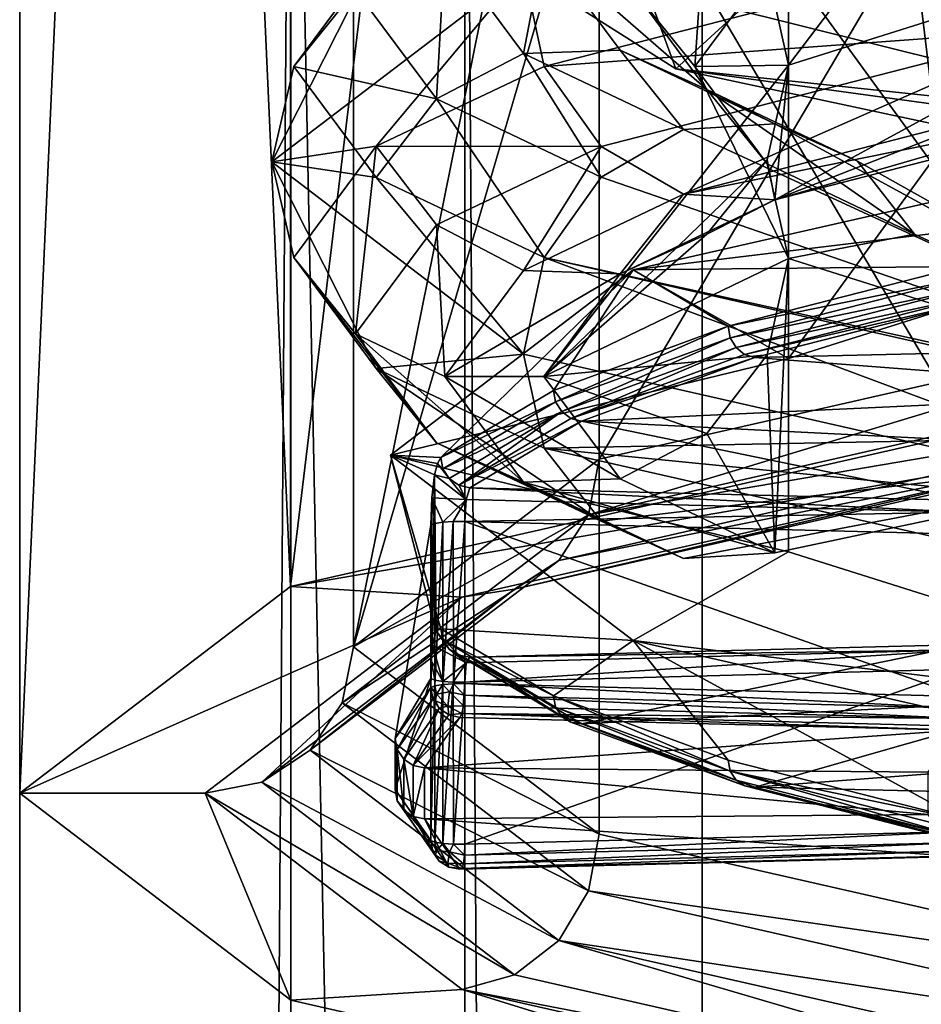
# Model space of a CAD drawing. Extents: x -75 to 87, y -169 to 292.
# Drawn here: x -12 to -9, y 169 to 173 of the extents above; entities that cross this region are included whole.
import ezdxf

# ---------------------------------------------------------------- set-up
doc = ezdxf.new("R2010")
doc.units = 0
doc.header["$MEASUREMENT"] = 0

msp = doc.modelspace()

# ---------------------------------------------------------------- linework, layer by layer
for points in [[(-11.087384, 170.796997, 216.538956), (-8.486086, 192.33197, 217.168976), (-11.087373, 191.740997, 213.320953)], [(-11.087384, 170.796997, 216.538956), (-8.486098, 171.388, 220.386963), (-8.486086, 192.33197, 217.168976)], [(-11.087384, 170.796997, 216.538956), (-11.087373, 191.740997, 213.320953), (-12.000756, 191.043976, 208.781952)], [(-12.000768, 170.099991, 211.999954), (-12.000756, 191.043976, 208.781952), (-11.087339, 190.346985, 204.243958)], [(-12.000768, 170.099991, 211.999954), (-11.087384, 170.796997, 216.538956), (-12.000756, 191.043976, 208.781952)], [(-11.087351, 169.402985, 207.460953), (-12.000768, 170.099991, 211.999954), (-11.087339, 190.346985, 204.243958)], [(-8.486037, 168.811981, 203.612976), (-11.087351, 169.402985, 207.460953), (-11.087339, 190.346985, 204.243958)], [(-8.486037, 168.811981, 203.612976), (-11.087339, 190.346985, 204.243958), (-8.486026, 189.754974, 200.394974)], [(-10.047982, 171.225983, 216.036972), (-7.690593, 175.220978, 218.992966), (-7.690595, 171.761993, 219.524963)], [(-10.04798, 174.685974, 215.505966), (-7.690593, 175.220978, 218.992966), (-10.047982, 171.225983, 216.036972)], [(-11.086584, 175.099976, -4.59224), (-11.086584, 45.099998, -4.59224), (-12, 45.099998, -0.000043)], [(-12, 175.099976, -0.000043), (-11.086584, 175.099976, -4.59224), (-12, 45.099998, -0.000043)], [(-11.086617, 175.099976, 4.59216), (-12, 45.099998, -0.000043), (-11.086617, 45.099998, 4.59216)], [(-11.086617, 175.099976, 4.59216), (-12, 175.099976, -0.000043), (-12, 45.099998, -0.000043)], [(-8.485331, 175.099976, 8.48527), (-11.086617, 45.099998, 4.59216), (-8.485331, 45.099998, 8.48527)], [(-8.485331, 175.099976, 8.48527), (-11.086617, 175.099976, 4.59216), (-11.086617, 45.099998, 4.59216)], [(-11.086584, 175.099976, -4.59224), (-8.48527, 45.099998, -8.485331), (-11.086584, 45.099998, -4.59224)], [(-11.086584, 175.099976, -4.59224), (-8.48527, 175.099976, -8.485331), (-8.48527, 45.099998, -8.485331)], [(-9.700686, 55.099998, -4.018235), (-10.5, 175.099976, -0.000038), (-10.5, 55.099998, -0.000038)], [(-10.5, 55.099998, -0.000038), (-10.5, 175.099976, -0.000038), (-9.700714, 55.099998, 4.018165)], [(-9.700686, 175.099976, -4.018235), (-10.5, 175.099976, -0.000038), (-9.700686, 55.099998, -4.018235)], [(-10.5, 175.099976, -0.000038), (-9.700714, 175.099976, 4.018165), (-9.700714, 55.099998, 4.018165)], [(-9.700714, 55.099998, 4.018165), (-7.424627, 175.099976, 7.424573), (-7.424627, 55.099998, 7.424573)], [(-9.700714, 175.099976, 4.018165), (-7.424627, 175.099976, 7.424573), (-9.700714, 55.099998, 4.018165)], [(-7.424573, 55.099998, -7.424627), (-7.424573, 175.099976, -7.424627), (-9.700686, 55.099998, -4.018235)], [(-7.424573, 175.099976, -7.424627), (-9.700686, 175.099976, -4.018235), (-9.700686, 55.099998, -4.018235)], [(-10.875767, 170.593994, 211.92395), (-10.04798, 174.685974, 215.505966), (-10.047982, 171.225983, 216.036972)], [(-10.875765, 174.053986, 211.39296), (-10.04798, 174.685974, 215.505966), (-10.875767, 170.593994, 211.92395)], [(-9.408875, 171.565613, 213.947342), (-7.545487, 174.129852, 217.468277), (-9.408874, 173.542435, 213.643723)], [(-9.408875, 171.565613, 213.947342), (-7.545488, 172.15303, 217.771896), (-7.545487, 174.129852, 217.468277)], [(-10.047951, 173.421997, 207.278976), (-10.875765, 174.053986, 211.39296), (-10.875767, 170.593994, 211.92395)], [(-9.408859, 170.913651, 209.702515), (-9.408875, 171.565613, 213.947342), (-9.408874, 173.542435, 213.643723)], [(-9.408859, 170.913651, 209.702515), (-9.408874, 173.542435, 213.643723), (-9.408858, 172.890457, 209.398895)], [(-10.047953, 169.96199, 207.810974), (-10.047951, 173.421997, 207.278976), (-10.875767, 170.593994, 211.92395)], [(-7.690539, 169.425995, 204.322968), (-10.047951, 173.421997, 207.278976), (-10.047953, 169.96199, 207.810974)], [(-7.690537, 172.885986, 203.791977), (-10.047951, 173.421997, 207.278976), (-7.690539, 169.425995, 204.322968)], [(-9.788951, 172.541702, 207.12822), (-10.740064, 173.143494, 211.046371), (-9.89045, 172.818024, 207.319992)], [(-10.740064, 173.143494, 211.046371), (-9.788951, 172.541702, 207.12822), (-9.408858, 172.890457, 209.398895)], [(-9.684174, 173.143173, 213.768677), (-9.725066, 172.549667, 211.623718), (-9.933166, 172.807648, 211.584106)], [(-9.481274, 172.878174, 213.762543), (-9.725066, 172.549667, 211.623718), (-9.684174, 173.143173, 213.768677)], [(-9.45498, 172.099808, 215.654739), (-9.408874, 172.554031, 213.795532), (-7.545488, 173.141449, 217.620087)], [(-7.603488, 172.826843, 217.715256), (-9.45498, 172.099808, 215.654739), (-7.545488, 173.141449, 217.620087)], [(-8.984879, 173.114609, 215.301895), (-7.545488, 173.141449, 217.620087), (-9.408874, 172.554031, 213.795532)], [(-8.984879, 173.114609, 215.301895), (-9.408874, 172.554031, 213.795532), (-9.481274, 172.878174, 213.762543)], [(-7.551638, 172.234894, 203.931152), (-9.89045, 172.818024, 207.319992), (-9.071548, 173.006058, 206.724854)], [(-6.506837, 172.46553, 203.623886), (-9.071548, 173.006058, 206.724854), (-8.12804, 172.911469, 204.449753)], [(-7.551638, 172.234894, 203.931152), (-9.071548, 173.006058, 206.724854), (-6.506837, 172.46553, 203.623886)], [(-10.567666, 172.950775, 211.562119), (-10.595858, 172.440521, 209.193832), (-10.868366, 172.807648, 211.584091)], [(-10.567666, 172.950775, 211.562119), (-10.302757, 172.593796, 209.237976), (-10.595858, 172.440521, 209.193832)], [(-10.233866, 172.950775, 211.562119), (-10.302757, 172.593796, 209.237976), (-10.567666, 172.950775, 211.562119)], [(-10.233866, 172.950775, 211.562119), (-9.977257, 172.605072, 209.311401), (-10.302757, 172.593796, 209.237976)], [(-8.660191, 172.954758, 218.54808), (-10.302081, 172.875809, 215.890564), (-10.233381, 172.549866, 215.911896)], [(-10.233866, 172.950775, 211.562119), (-9.684157, 172.472107, 209.399521), (-9.977257, 172.605072, 209.311401)], [(-9.933166, 172.807648, 211.584106), (-9.684157, 172.472107, 209.399521), (-10.233866, 172.950775, 211.562119)], [(-8.660191, 172.954758, 218.54808), (-10.233381, 172.549866, 215.911896), (-8.497391, 172.677078, 218.459412)], [(-10.798775, 172.923828, 214.059753), (-11.076466, 172.549667, 211.623718), (-11.150765, 172.228043, 211.673111)], [(-10.798775, 172.923828, 214.059753), (-11.150765, 172.228043, 211.673111), (-10.302081, 172.875809, 215.890564)], [(-10.798775, 172.923828, 214.059753), (-10.868366, 172.807648, 211.584091), (-11.076466, 172.549667, 211.623718)], [(-10.798775, 172.280563, 214.158554), (-10.302081, 172.875809, 215.890564), (-11.150765, 172.228043, 211.673111)], [(-10.233381, 172.549866, 215.911896), (-10.302081, 172.875809, 215.890564), (-10.798775, 172.280563, 214.158554)], [(-9.408858, 172.890457, 209.398895), (-9.788951, 172.541702, 207.12822), (-7.545444, 172.30304, 205.574356)], [(-9.481274, 172.878174, 213.762543), (-9.408874, 172.554031, 213.795532), (-9.725066, 172.549667, 211.623718)], [(-7.545445, 170.326233, 205.877975), (-9.408859, 170.913651, 209.702515), (-9.408858, 172.890457, 209.398895)], [(-7.545445, 170.326233, 205.877975), (-9.408858, 172.890457, 209.398895), (-7.545444, 172.30304, 205.574356)], [(-10.868366, 172.807648, 211.584091), (-10.595858, 172.440521, 209.193832), (-11.076466, 172.549667, 211.623718)], [(-9.725066, 172.549667, 211.623718), (-9.684157, 172.472107, 209.399521), (-9.933166, 172.807648, 211.584106)], [(-7.551638, 172.234894, 203.931152), (-9.788951, 172.541702, 207.12822), (-9.89045, 172.818024, 207.319992)], [(-7.766189, 172.588562, 217.883072), (-9.45498, 172.099808, 215.654739), (-7.603488, 172.826843, 217.715256)], [(-8.497391, 172.677078, 218.459412), (-10.233381, 172.549866, 215.911896), (-10.041181, 172.2798, 215.872833)], [(-8.497391, 172.677078, 218.459412), (-10.041181, 172.2798, 215.872833), (-9.763281, 172.119217, 215.781052)], [(-8.497391, 172.677078, 218.459412), (-9.763281, 172.119217, 215.781052), (-8.26229, 172.505493, 218.296066)], [(-9.977257, 172.605072, 209.311401), (-9.76325, 172.336868, 207.565186), (-10.302757, 172.593796, 209.237976)], [(-9.977257, 172.605072, 209.311401), (-9.454951, 172.356277, 207.691513), (-9.76325, 172.336868, 207.565186)], [(-9.684157, 172.472107, 209.399521), (-9.454951, 172.356277, 207.691513), (-9.977257, 172.605072, 209.311401)], [(-10.302757, 172.593796, 209.237976), (-10.04115, 172.176285, 207.473404), (-10.595858, 172.440521, 209.193832)], [(-10.302757, 172.593796, 209.237976), (-9.76325, 172.336868, 207.565186), (-10.04115, 172.176285, 207.473404)], [(-8.001389, 172.473907, 218.090378), (-9.45498, 172.099808, 215.654739), (-7.766189, 172.588562, 217.883072)], [(-11.076466, 172.549667, 211.623718), (-10.798758, 172.175522, 209.187683), (-11.150765, 172.228043, 211.673111)], [(-11.076466, 172.549667, 211.623718), (-10.595858, 172.440521, 209.193832), (-10.798758, 172.175522, 209.187683)], [(-10.233381, 172.549866, 215.911896), (-10.798775, 172.280563, 214.158554), (-10.041181, 172.2798, 215.872833)], [(-10.233866, 171.50531, 211.784119), (-9.408858, 171.902054, 209.550705), (-9.408874, 172.554031, 213.795532)], [(-9.481274, 172.234924, 213.861343), (-10.233866, 171.50531, 211.784119), (-9.408874, 172.554031, 213.795532)], [(-7.430337, 172.036972, 203.841965), (-9.788951, 172.541702, 207.12822), (-7.551638, 172.234894, 203.931152)], [(-7.545444, 172.30304, 205.574356), (-9.788951, 172.541702, 207.12822), (-7.430337, 172.036972, 203.841965)], [(-9.725066, 172.549667, 211.623718), (-9.408874, 172.554031, 213.795532), (-9.408858, 171.902054, 209.550705)], [(-9.725066, 172.549667, 211.623718), (-9.408858, 171.902054, 209.550705), (-9.481258, 172.221161, 209.484909)], [(-9.725066, 172.549667, 211.623718), (-9.481258, 172.221161, 209.484909), (-9.684157, 172.472107, 209.399521)], [(-9.45498, 172.099808, 215.654739), (-9.481274, 172.234924, 213.861343), (-9.408874, 172.554031, 213.795532)], [(-8.26229, 172.505493, 218.296066), (-9.763281, 172.119217, 215.781052), (-8.001389, 172.473907, 218.090378)], [(-8.001389, 172.473907, 218.090378), (-9.763281, 172.119217, 215.781052), (-9.45498, 172.099808, 215.654739)], [(-9.684157, 172.472107, 209.399521), (-9.177052, 172.230606, 207.827164), (-9.454951, 172.356277, 207.691513)], [(-9.684157, 172.472107, 209.399521), (-8.984853, 171.984741, 207.945557), (-9.177052, 172.230606, 207.827164)], [(-9.481258, 172.221161, 209.484909), (-8.984853, 171.984741, 207.945557), (-9.684157, 172.472107, 209.399521)], [(-10.595858, 172.440521, 209.193832), (-10.233351, 171.906219, 207.434341), (-10.798758, 172.175522, 209.187683)], [(-10.595858, 172.440521, 209.193832), (-10.04115, 172.176285, 207.473404), (-10.233351, 171.906219, 207.434341)], [(-9.932482, 171.864151, 215.891052), (-8.825689, 171.875031, 217.938019), (-7.602194, 172.3936, 219.338226)], [(-9.932482, 171.864151, 215.891052), (-7.602194, 172.3936, 219.338226), (-7.545488, 172.15303, 217.771896)], [(-9.76325, 172.336868, 207.565186), (-7.545445, 171.314636, 205.726166), (-10.04115, 172.176285, 207.473404)], [(-9.454951, 172.356277, 207.691513), (-7.545445, 171.314636, 205.726166), (-9.76325, 172.336868, 207.565186)], [(-9.177052, 172.230606, 207.827164), (-7.545445, 171.314636, 205.726166), (-9.454951, 172.356277, 207.691513)], [(-10.798775, 172.280563, 214.158554), (-11.150765, 172.228043, 211.673111), (-11.076466, 171.906418, 211.722519)], [(-10.798775, 172.280563, 214.158554), (-11.076466, 171.906418, 211.722519), (-10.868366, 171.648438, 211.762146)], [(-10.798775, 172.280563, 214.158554), (-10.868366, 171.648438, 211.762146), (-10.595875, 172.015564, 214.152405)], [(-10.041181, 172.2798, 215.872833), (-10.798775, 172.280563, 214.158554), (-10.595875, 172.015564, 214.152405)], [(-10.041181, 172.2798, 215.872833), (-10.595875, 172.015564, 214.152405), (-10.302774, 171.862289, 214.108276)], [(-10.041181, 172.2798, 215.872833), (-10.302774, 171.862289, 214.108276), (-9.763281, 172.119217, 215.781052)], [(-9.684175, 171.983978, 213.946732), (-10.233866, 171.50531, 211.784119), (-9.481274, 172.234924, 213.861343)], [(-9.45498, 172.099808, 215.654739), (-9.684175, 171.983978, 213.946732), (-9.481274, 172.234924, 213.861343)], [(-10.798758, 171.532257, 209.286484), (-11.150765, 172.228043, 211.673111), (-10.302051, 171.580276, 207.455673)], [(-11.076466, 171.906418, 211.722519), (-11.150765, 172.228043, 211.673111), (-10.798758, 171.532257, 209.286484)], [(-10.798758, 172.175522, 209.187683), (-10.302051, 171.580276, 207.455673), (-11.150765, 172.228043, 211.673111)], [(-9.481258, 172.221161, 209.484909), (-9.408858, 171.902054, 209.550705), (-8.984853, 171.984741, 207.945557)], [(-8.984853, 171.984741, 207.945557), (-7.545445, 171.314636, 205.726166), (-9.177052, 172.230606, 207.827164)], [(-10.798758, 172.175522, 209.187683), (-10.233351, 171.906219, 207.434341), (-10.302051, 171.580276, 207.455673)], [(-10.04115, 172.176285, 207.473404), (-7.545445, 171.314636, 205.726166), (-10.233351, 171.906219, 207.434341)], [(-9.932482, 171.864151, 215.891052), (-7.545488, 172.15303, 217.771896), (-9.408875, 171.565613, 213.947342)], [(-9.763281, 172.119217, 215.781052), (-10.302774, 171.862289, 214.108276), (-9.977274, 171.851013, 214.034836)], [(-9.763281, 172.119217, 215.781052), (-9.977274, 171.851013, 214.034836), (-9.45498, 172.099808, 215.654739)], [(-9.45498, 172.099808, 215.654739), (-9.977274, 171.851013, 214.034836), (-9.684175, 171.983978, 213.946732)], [(-10.595875, 172.015564, 214.152405), (-10.868366, 171.648438, 211.762146), (-10.567666, 171.50531, 211.784119)], [(-10.595875, 172.015564, 214.152405), (-10.567666, 171.50531, 211.784119), (-10.302774, 171.862289, 214.108276)], [(-9.977274, 171.851013, 214.034836), (-10.233866, 171.50531, 211.784119), (-9.684175, 171.983978, 213.946732)], [(-8.984853, 171.984741, 207.945557), (-9.408858, 171.902054, 209.550705), (-7.545445, 171.314636, 205.726166)], [(-11.076466, 171.906418, 211.722519), (-10.798758, 171.532257, 209.286484), (-10.595858, 171.281311, 209.371872)], [(-11.076466, 171.906418, 211.722519), (-10.595858, 171.281311, 209.371872), (-10.868366, 171.648438, 211.762146)], [(-10.233351, 171.906219, 207.434341), (-7.884938, 171.031143, 203.88031), (-10.302051, 171.580276, 207.455673)], [(-10.233866, 171.50531, 211.784119), (-9.481258, 171.577911, 209.58371), (-9.408858, 171.902054, 209.550705)], [(-10.233351, 171.906219, 207.434341), (-7.832438, 171.360733, 203.882797), (-7.884938, 171.031143, 203.88031)], [(-10.233351, 171.906219, 207.434341), (-7.545445, 171.314636, 205.726166), (-7.832438, 171.360733, 203.882797)], [(-9.481258, 171.577911, 209.58371), (-9.454952, 170.910828, 207.913513), (-9.408858, 171.902054, 209.550705)], [(-9.454952, 170.910828, 207.913513), (-7.545445, 171.314636, 205.726166), (-9.408858, 171.902054, 209.550705)], [(-9.612285, 171.674026, 216.629364), (-8.825689, 171.875031, 217.938019), (-9.932482, 171.864151, 215.891052)], [(-9.612285, 171.674026, 216.629364), (-8.819489, 171.836502, 217.939484), (-8.825689, 171.875031, 217.938019)], [(-10.750767, 171.239624, 211.824921), (-10.581675, 171.231461, 213.747849), (-9.932482, 171.864151, 215.891052)], [(-10.750767, 171.239624, 211.824921), (-9.932482, 171.864151, 215.891052), (-9.408875, 171.565613, 213.947342)], [(-10.581675, 171.231461, 213.747849), (-10.201679, 171.458038, 215.223053), (-9.932482, 171.864151, 215.891052)], [(-10.302774, 171.862289, 214.108276), (-10.567666, 171.50531, 211.784119), (-9.977274, 171.851013, 214.034836)], [(-9.977274, 171.851013, 214.034836), (-10.567666, 171.50531, 211.784119), (-10.233866, 171.50531, 211.784119)], [(-10.201679, 171.458038, 215.223053), (-9.612285, 171.674026, 216.629364), (-9.932482, 171.864151, 215.891052)], [(-9.605485, 171.635651, 216.631821), (-8.819489, 171.836502, 217.939484), (-9.612285, 171.674026, 216.629364)], [(-9.605485, 171.635651, 216.631821), (-8.80169, 171.802612, 217.932251), (-8.819489, 171.836502, 217.939484)], [(-9.586085, 171.602158, 216.627151), (-8.80169, 171.802612, 217.932251), (-9.605485, 171.635651, 216.631821)], [(-9.586085, 171.602158, 216.627151), (-8.774989, 171.778336, 217.91716), (-8.80169, 171.802612, 217.932251)], [(-9.557085, 171.578491, 216.616013), (-8.774989, 171.778336, 217.91716), (-9.586085, 171.602158, 216.627151)], [(-9.557085, 171.578491, 216.616013), (-8.743588, 171.767517, 217.896759), (-8.774989, 171.778336, 217.91716)], [(-9.557085, 171.578491, 216.616013), (-9.522884, 171.56839, 216.600266), (-8.743588, 171.767517, 217.896759)], [(-7.357185, 171.618149, 216.924271), (-8.743588, 171.767517, 217.896759), (-9.522884, 171.56839, 216.600266)], [(-10.083182, 171.039001, 216.080963), (-10.047982, 171.225983, 216.036972), (-7.690595, 171.761993, 219.524963)], [(-7.717495, 171.576996, 219.579971), (-10.083182, 171.039001, 216.080963), (-7.690595, 171.761993, 219.524963)], [(-10.194379, 171.419815, 215.226501), (-9.612285, 171.674026, 216.629364), (-10.201679, 171.458038, 215.223053)], [(-10.194379, 171.419815, 215.226501), (-9.605485, 171.635651, 216.631821), (-9.612285, 171.674026, 216.629364)], [(-10.868366, 171.648438, 211.762146), (-10.595858, 171.281311, 209.371872), (-10.302758, 171.148346, 209.459976)], [(-10.868366, 171.648438, 211.762146), (-10.302758, 171.148346, 209.459976), (-10.567666, 171.50531, 211.784119)], [(-10.17388, 171.386734, 215.224594), (-9.605485, 171.635651, 216.631821), (-10.194379, 171.419815, 215.226501)], [(-10.17388, 171.386734, 215.224594), (-9.586085, 171.602158, 216.627151), (-9.605485, 171.635651, 216.631821)], [(-10.143079, 171.363739, 215.217804), (-9.586085, 171.602158, 216.627151), (-10.17388, 171.386734, 215.224594)], [(-10.143079, 171.363739, 215.217804), (-9.557085, 171.578491, 216.616013), (-9.586085, 171.602158, 216.627151)], [(-7.357185, 171.618149, 216.924271), (-9.522884, 171.56839, 216.600266), (-8.005282, 171.452072, 215.842957)], [(-10.798758, 171.532257, 209.286484), (-10.302051, 171.580276, 207.455673), (-10.233351, 171.26297, 207.533142)], [(-10.233351, 171.26297, 207.533142), (-10.302051, 171.580276, 207.455673), (-7.884938, 171.031143, 203.88031)], [(-10.233866, 171.50531, 211.784119), (-9.684158, 171.312912, 209.57756), (-9.481258, 171.577911, 209.58371)], [(-10.143079, 171.363739, 215.217804), (-9.522884, 171.56839, 216.600266), (-9.557085, 171.578491, 216.616013)], [(-10.143079, 171.363739, 215.217804), (-10.106779, 171.354385, 215.207001), (-9.522884, 171.56839, 216.600266)], [(-8.005282, 171.452072, 215.842957), (-9.522884, 171.56839, 216.600266), (-10.106779, 171.354385, 215.207001)], [(-7.794096, 171.427994, 219.680969), (-10.083182, 171.039001, 216.080963), (-7.717495, 171.576996, 219.579971)], [(-9.684158, 171.312912, 209.57756), (-9.454952, 170.910828, 207.913513), (-9.481258, 171.577911, 209.58371)], [(-10.750767, 171.239624, 211.824921), (-9.408875, 171.565613, 213.947342), (-9.408859, 170.913651, 209.702515)], [(-10.798758, 171.532257, 209.286484), (-10.041151, 171.017075, 207.651443), (-10.595858, 171.281311, 209.371872)], [(-10.798758, 171.532257, 209.286484), (-10.233351, 171.26297, 207.533142), (-10.041151, 171.017075, 207.651443)], [(-10.567666, 171.50531, 211.784119), (-9.977258, 171.159622, 209.533417), (-10.233866, 171.50531, 211.784119)], [(-10.567666, 171.50531, 211.784119), (-10.302758, 171.148346, 209.459976), (-9.977258, 171.159622, 209.533417)], [(-10.233866, 171.50531, 211.784119), (-9.977258, 171.159622, 209.533417), (-9.684158, 171.312912, 209.57756)], [(-10.194379, 171.419815, 215.226501), (-10.201679, 171.458038, 215.223053), (-10.581675, 171.231461, 213.747849)], [(-8.005282, 171.452072, 215.842957), (-10.106779, 171.354385, 215.207001), (-8.491878, 171.273743, 214.68187)], [(-10.194379, 171.419815, 215.226501), (-10.581675, 171.231461, 213.747849), (-10.574174, 171.193405, 213.75238)], [(-10.17388, 171.386734, 215.224594), (-10.194379, 171.419815, 215.226501), (-10.574174, 171.193405, 213.75238)], [(-7.794096, 171.427994, 219.680969), (-10.183282, 170.884995, 216.146973), (-10.083182, 171.039001, 216.080963)], [(-7.908796, 171.337982, 219.810974), (-10.183282, 170.884995, 216.146973), (-7.794096, 171.427994, 219.680969)], [(-8.044096, 171.320984, 219.949966), (-8.486098, 171.388, 220.386963), (-11.087384, 170.796997, 216.538956)], [(-10.17388, 171.386734, 215.224594), (-10.574174, 171.193405, 213.75238), (-10.552774, 171.160797, 213.75354)], [(-10.17388, 171.386734, 215.224594), (-10.552774, 171.160797, 213.75354), (-10.520874, 171.138474, 213.751099)], [(-10.143079, 171.363739, 215.217804), (-10.17388, 171.386734, 215.224594), (-10.520874, 171.138474, 213.751099)], [(-10.143079, 171.363739, 215.217804), (-10.520874, 171.138474, 213.751099), (-10.106779, 171.354385, 215.207001)], [(-10.483174, 171.129944, 213.745636), (-10.106779, 171.354385, 215.207001), (-10.520874, 171.138474, 213.751099)], [(-10.106779, 171.354385, 215.207001), (-10.483174, 171.129944, 213.745636), (-8.807074, 171.086716, 213.464249)], [(-7.908796, 171.337982, 219.810974), (-8.044096, 171.320984, 219.949966), (-10.333183, 170.787994, 216.223969)], [(-7.908796, 171.337982, 219.810974), (-10.333183, 170.787994, 216.223969), (-10.183282, 170.884995, 216.146973)], [(-8.491878, 171.273743, 214.68187), (-10.106779, 171.354385, 215.207001), (-8.807074, 171.086716, 213.464249)], [(-8.044096, 171.320984, 219.949966), (-11.087384, 170.796997, 216.538956), (-10.509883, 170.760986, 216.302963)], [(-10.333183, 170.787994, 216.223969), (-8.044096, 171.320984, 219.949966), (-10.509883, 170.760986, 216.302963)], [(-10.233351, 171.26297, 207.533142), (-7.832438, 170.717484, 203.981598), (-7.545445, 171.314636, 205.726166)], [(-10.233351, 171.26297, 207.533142), (-7.545445, 171.314636, 205.726166), (-10.041151, 171.017075, 207.651443)], [(-10.041151, 171.017075, 207.651443), (-7.545445, 171.314636, 205.726166), (-9.763251, 170.891418, 207.787201)], [(-9.977258, 171.159622, 209.533417), (-9.454952, 170.910828, 207.913513), (-9.684158, 171.312912, 209.57756)], [(-9.763251, 170.891418, 207.787201), (-7.545445, 171.314636, 205.726166), (-9.454952, 170.910828, 207.913513)], [(-10.595858, 171.281311, 209.371872), (-9.763251, 170.891418, 207.787201), (-10.302758, 171.148346, 209.459976)], [(-10.595858, 171.281311, 209.371872), (-10.041151, 171.017075, 207.651443), (-9.763251, 170.891418, 207.787201)], [(-10.592773, 171.211594, 213.687057), (-10.581675, 171.231461, 213.747849), (-10.750767, 171.239624, 211.824921)], [(-10.602373, 171.173691, 213.635925), (-10.592773, 171.211594, 213.687057), (-10.750767, 171.239624, 211.824921)], [(-10.597461, 170.646667, 210.085983), (-10.602373, 171.173691, 213.635925), (-10.750767, 171.239624, 211.824921)], [(-10.597461, 170.646667, 210.085983), (-10.750767, 171.239624, 211.824921), (-10.58166, 170.654755, 209.993088)], [(-9.932452, 170.615112, 207.758804), (-10.58166, 170.654755, 209.993088), (-10.750767, 171.239624, 211.824921)], [(-9.932452, 170.615112, 207.758804), (-10.750767, 171.239624, 211.824921), (-9.408859, 170.913651, 209.702515)], [(-10.233351, 171.26297, 207.533142), (-7.884938, 171.031143, 203.88031), (-7.832438, 170.717484, 203.981598)], [(-10.083182, 171.039001, 216.080963), (-10.875767, 170.593994, 211.92395), (-10.047982, 171.225983, 216.036972)], [(-10.552774, 171.160797, 213.75354), (-10.592773, 171.211594, 213.687057), (-10.602373, 171.173691, 213.635925)], [(-10.574174, 171.193405, 213.75238), (-10.581675, 171.231461, 213.747849), (-10.592773, 171.211594, 213.687057)], [(-10.552774, 171.160797, 213.75354), (-10.574174, 171.193405, 213.75238), (-10.592773, 171.211594, 213.687057)], [(-10.609061, 170.599228, 210.163177), (-10.611974, 171.096085, 213.589066), (-10.602373, 171.173691, 213.635925)], [(-10.495474, 171.090393, 213.681198), (-10.602373, 171.173691, 213.635925), (-10.611974, 171.096085, 213.589066)], [(-10.609061, 170.599228, 210.163177), (-10.602373, 171.173691, 213.635925), (-10.597461, 170.646667, 210.085983)], [(-10.552774, 171.160797, 213.75354), (-10.602373, 171.173691, 213.635925), (-10.495474, 171.090393, 213.681198)], [(-10.520874, 171.138474, 213.751099), (-10.552774, 171.160797, 213.75354), (-10.495474, 171.090393, 213.681198)], [(-10.483174, 171.129944, 213.745636), (-10.520874, 171.138474, 213.751099), (-10.495474, 171.090393, 213.681198)], [(-10.302758, 171.148346, 209.459976), (-9.454952, 170.910828, 207.913513), (-9.977258, 171.159622, 209.533417)], [(-10.302758, 171.148346, 209.459976), (-9.763251, 170.891418, 207.787201), (-9.454952, 170.910828, 207.913513)], [(-10.483174, 171.129944, 213.745636), (-10.495474, 171.090393, 213.681198), (-8.819372, 171.047195, 213.399902)], [(-8.807074, 171.086716, 213.464249), (-10.483174, 171.129944, 213.745636), (-8.819372, 171.047195, 213.399902)], [(-10.613861, 170.547729, 210.200638), (-10.615474, 171.003555, 213.581528), (-10.611974, 171.096085, 213.589066)], [(-10.611974, 171.096085, 213.589066), (-10.615474, 171.003555, 213.581528), (-10.601773, 171.009155, 213.617889)], [(-10.613861, 170.547729, 210.200638), (-10.611974, 171.096085, 213.589066), (-10.609061, 170.599228, 210.163177)], [(-10.574973, 171.013504, 213.646255), (-10.611974, 171.096085, 213.589066), (-10.601773, 171.009155, 213.617889)], [(-10.495474, 171.090393, 213.681198), (-10.611974, 171.096085, 213.589066), (-10.574973, 171.013504, 213.646255)], [(-10.495474, 171.090393, 213.681198), (-10.574973, 171.013504, 213.646255), (-10.539173, 171.015945, 213.66217)], [(-10.495474, 171.090393, 213.681198), (-10.539173, 171.015945, 213.66217), (-10.499973, 171.016129, 213.663361)], [(-10.495474, 171.090393, 213.681198), (-10.499973, 171.016129, 213.663361), (-8.819372, 171.047195, 213.399902)], [(-10.083182, 171.039001, 216.080963), (-10.913868, 170.404999, 211.952957), (-10.875767, 170.593994, 211.92395)], [(-10.183282, 170.884995, 216.146973), (-10.913868, 170.404999, 211.952957), (-10.083182, 171.039001, 216.080963)], [(-8.819372, 171.047195, 213.399902), (-10.499973, 171.016129, 213.663361), (-8.823873, 170.972916, 213.381973)], [(-10.73567, 170.285202, 212.547089), (-10.615474, 170.45697, 213.665466), (-10.615474, 171.003555, 213.581528)], [(-10.73567, 170.285202, 212.547089), (-10.615474, 171.003555, 213.581528), (-10.615461, 170.487289, 210.220139)], [(-10.601773, 171.009155, 213.617889), (-10.615474, 171.003555, 213.581528), (-10.615273, 170.457108, 213.666367)], [(-10.615461, 170.487289, 210.220139), (-10.615474, 171.003555, 213.581528), (-10.613861, 170.547729, 210.200638)], [(-10.615474, 171.003555, 213.581528), (-10.615474, 170.45697, 213.665466), (-10.615374, 170.457016, 213.665771)], [(-10.615474, 171.003555, 213.581528), (-10.615374, 170.457016, 213.665771), (-10.615374, 170.457062, 213.666061)], [(-10.615474, 171.003555, 213.581528), (-10.615374, 170.457062, 213.666061), (-10.615273, 170.457108, 213.666367)], [(-10.601773, 171.009155, 213.617889), (-10.615273, 170.457108, 213.666367), (-10.601374, 170.462646, 213.702438)], [(-10.574973, 171.013504, 213.646255), (-10.601773, 171.009155, 213.617889), (-10.601374, 170.462646, 213.702438)], [(-10.574973, 171.013504, 213.646255), (-10.601374, 170.462646, 213.702438), (-10.574574, 170.466949, 213.730408)], [(-10.539173, 171.015945, 213.66217), (-10.574973, 171.013504, 213.646255), (-10.574574, 170.466949, 213.730408)], [(-10.539173, 171.015945, 213.66217), (-10.574574, 170.466949, 213.730408), (-10.538975, 170.469376, 213.746231)], [(-10.499973, 171.016129, 213.663361), (-10.539173, 171.015945, 213.66217), (-10.538975, 170.469376, 213.746231)], [(-10.499973, 171.016129, 213.663361), (-10.538975, 170.469376, 213.746231), (-10.499974, 170.469543, 213.747314)], [(-8.823874, 170.426315, 213.465912), (-10.499973, 171.016129, 213.663361), (-10.499974, 170.469543, 213.747314)], [(-8.823874, 170.426315, 213.465912), (-8.823873, 170.972916, 213.381973), (-10.499973, 171.016129, 213.663361)], [(-9.932452, 170.615112, 207.758804), (-9.408859, 170.913651, 209.702515), (-7.545445, 170.326233, 205.877975)], [(-10.183282, 170.884995, 216.146973), (-11.022168, 170.244995, 211.977951), (-10.913868, 170.404999, 211.952957)], [(-10.333183, 170.787994, 216.223969), (-11.022168, 170.244995, 211.977951), (-10.183282, 170.884995, 216.146973)], [(-10.509883, 170.760986, 216.302963), (-11.087384, 170.796997, 216.538956), (-12.000768, 170.099991, 211.999954)], [(-10.333183, 170.787994, 216.223969), (-10.509883, 170.760986, 216.302963), (-11.184467, 170.138, 211.993958)], [(-10.333183, 170.787994, 216.223969), (-11.184467, 170.138, 211.993958), (-11.022168, 170.244995, 211.977951)], [(-10.509883, 170.760986, 216.302963), (-12.000768, 170.099991, 211.999954), (-11.375768, 170.099991, 211.999954)], [(-11.184467, 170.138, 211.993958), (-10.509883, 170.760986, 216.302963), (-11.375768, 170.099991, 211.999954)], [(-10.495461, 170.540207, 210.098999), (-10.609061, 170.599228, 210.163177), (-10.597461, 170.646667, 210.085983)], [(-10.597461, 170.646667, 210.085983), (-10.58166, 170.654755, 209.993088), (-10.57416, 170.617096, 210.000183)], [(-10.55276, 170.585648, 210.00885), (-10.597461, 170.646667, 210.085983), (-10.57416, 170.617096, 210.000183)], [(-10.495461, 170.540207, 210.098999), (-10.597461, 170.646667, 210.085983), (-10.55276, 170.585648, 210.00885)], [(-10.201655, 170.428177, 208.517883), (-10.58166, 170.654755, 209.993088), (-9.932452, 170.615112, 207.758804)], [(-10.201655, 170.428177, 208.517883), (-10.57416, 170.617096, 210.000183), (-10.58166, 170.654755, 209.993088)], [(-10.194355, 170.390686, 208.526062), (-10.55276, 170.585648, 210.00885), (-10.57416, 170.617096, 210.000183)], [(-10.194355, 170.390686, 208.526062), (-10.57416, 170.617096, 210.000183), (-10.201655, 170.428177, 208.517883)], [(-9.612249, 170.212173, 207.111572), (-10.201655, 170.428177, 208.517883), (-9.932452, 170.615112, 207.758804)], [(-8.825644, 170.011185, 205.802917), (-9.612249, 170.212173, 207.111572), (-9.932452, 170.615112, 207.758804)], [(-7.602139, 170.085648, 204.311646), (-8.825644, 170.011185, 205.802917), (-9.932452, 170.615112, 207.758804)], [(-9.932452, 170.615112, 207.758804), (-7.545445, 170.326233, 205.877975), (-7.602139, 170.085648, 204.311646)], [(-10.913868, 170.404999, 211.952957), (-10.047953, 169.96199, 207.810974), (-10.875767, 170.593994, 211.92395)], [(-10.574961, 170.477341, 210.155396), (-10.613861, 170.547729, 210.200638), (-10.609061, 170.599228, 210.163177)], [(-10.574961, 170.477341, 210.155396), (-10.609061, 170.599228, 210.163177), (-10.495461, 170.540207, 210.098999)], [(-10.495461, 170.540207, 210.098999), (-10.55276, 170.585648, 210.00885), (-10.52086, 170.565079, 210.017883)], [(-10.173856, 170.359711, 208.537811), (-10.52086, 170.565079, 210.017883), (-10.55276, 170.585648, 210.00885)], [(-10.173856, 170.359711, 208.537811), (-10.55276, 170.585648, 210.00885), (-10.194355, 170.390686, 208.526062)], [(-10.495461, 170.540207, 210.098999), (-8.819362, 170.583405, 210.38031), (-10.499961, 170.474716, 210.13829)], [(-8.819362, 170.583405, 210.38031), (-8.823862, 170.517929, 210.419708), (-10.499961, 170.474716, 210.13829)], [(-10.483161, 170.558578, 210.025665), (-8.819362, 170.583405, 210.38031), (-10.495461, 170.540207, 210.098999)], [(-8.807062, 170.601807, 210.307068), (-8.819362, 170.583405, 210.38031), (-10.483161, 170.558578, 210.025665)], [(-8.807062, 170.601807, 210.307068), (-10.483161, 170.558578, 210.025665), (-10.106755, 170.334137, 208.564301)], [(-8.807062, 170.601807, 210.307068), (-10.106755, 170.334137, 208.564301), (-8.491858, 170.414795, 209.089447)], [(-10.601761, 170.481689, 210.183762), (-10.615461, 170.487289, 210.220139), (-10.613861, 170.547729, 210.200638)], [(-10.574961, 170.477341, 210.155396), (-10.601761, 170.481689, 210.183762), (-10.613861, 170.547729, 210.200638)], [(-10.539161, 170.474899, 210.139481), (-10.574961, 170.477341, 210.155396), (-10.495461, 170.540207, 210.098999)], [(-10.499961, 170.474716, 210.13829), (-10.539161, 170.474899, 210.139481), (-10.495461, 170.540207, 210.098999)], [(-10.495461, 170.540207, 210.098999), (-10.52086, 170.565079, 210.017883), (-10.483161, 170.558578, 210.025665)], [(-10.143055, 170.339813, 208.551178), (-10.483161, 170.558578, 210.025665), (-10.52086, 170.565079, 210.017883)], [(-10.143055, 170.339813, 208.551178), (-10.52086, 170.565079, 210.017883), (-10.173856, 170.359711, 208.537811)], [(-10.143055, 170.339813, 208.551178), (-10.106755, 170.334137, 208.564301), (-10.483161, 170.558578, 210.025665)], [(-10.499961, 169.928116, 210.222244), (-8.823862, 170.517929, 210.419708), (-8.823862, 169.971344, 210.503662)], [(-10.499961, 170.474716, 210.13829), (-8.823862, 170.517929, 210.419708), (-10.499961, 169.928116, 210.222244)], [(-10.735666, 170.112473, 211.42247), (-10.73567, 170.285202, 212.547089), (-10.615461, 170.487289, 210.220139)], [(-10.615462, 169.940689, 210.304092), (-10.735666, 170.112473, 211.42247), (-10.615461, 170.487289, 210.220139)], [(-10.615362, 169.940643, 210.303787), (-10.615462, 169.940689, 210.304092), (-10.615461, 170.487289, 210.220139)], [(-10.615362, 169.940598, 210.303497), (-10.615362, 169.940643, 210.303787), (-10.615461, 170.487289, 210.220139)], [(-10.615262, 169.940552, 210.303192), (-10.615461, 170.487289, 210.220139), (-10.601761, 170.481689, 210.183762)], [(-10.615262, 169.940552, 210.303192), (-10.615362, 169.940598, 210.303497), (-10.615461, 170.487289, 210.220139)], [(-10.601361, 169.935013, 210.26712), (-10.615262, 169.940552, 210.303192), (-10.601761, 170.481689, 210.183762)], [(-10.601361, 169.935013, 210.26712), (-10.601761, 170.481689, 210.183762), (-10.574961, 170.477341, 210.155396)], [(-10.574561, 169.930725, 210.239151), (-10.601361, 169.935013, 210.26712), (-10.574961, 170.477341, 210.155396)], [(-10.574561, 169.930725, 210.239151), (-10.574961, 170.477341, 210.155396), (-10.539161, 170.474899, 210.139481)], [(-10.538961, 169.928284, 210.223343), (-10.574561, 169.930725, 210.239151), (-10.539161, 170.474899, 210.139481)], [(-10.538961, 169.928284, 210.223343), (-10.539161, 170.474899, 210.139481), (-10.499961, 170.474716, 210.13829)], [(-10.499961, 169.928116, 210.222244), (-10.538961, 169.928284, 210.223343), (-10.499961, 170.474716, 210.13829)], [(-10.728069, 170.247284, 212.552505), (-10.615474, 170.45697, 213.665466), (-10.73567, 170.285202, 212.547089)], [(-10.728069, 170.247284, 212.552505), (-10.607873, 170.41893, 213.670105), (-10.615474, 170.45697, 213.665466)], [(-10.607873, 170.41893, 213.670105), (-10.615374, 170.457016, 213.665771), (-10.615474, 170.45697, 213.665466)], [(-10.607873, 170.41893, 213.670105), (-10.615273, 170.457108, 213.666367), (-10.615374, 170.457062, 213.666061)], [(-10.607873, 170.41893, 213.670105), (-10.615374, 170.457062, 213.666061), (-10.615374, 170.457016, 213.665771)], [(-10.595273, 170.433777, 213.708084), (-10.601374, 170.462646, 213.702438), (-10.615273, 170.457108, 213.666367)], [(-10.595273, 170.433777, 213.708084), (-10.615273, 170.457108, 213.666367), (-10.607873, 170.41893, 213.670105)], [(-10.595273, 170.433777, 213.708084), (-10.574574, 170.466949, 213.730408), (-10.601374, 170.462646, 213.702438)], [(-10.595273, 170.433777, 213.708084), (-10.552175, 170.441681, 213.742493), (-10.574574, 170.466949, 213.730408)], [(-10.595273, 170.433777, 213.708084), (-10.557474, 170.394165, 213.718323), (-10.552175, 170.441681, 213.742493)], [(-10.552175, 170.441681, 213.742493), (-10.538975, 170.469376, 213.746231), (-10.574574, 170.466949, 213.730408)], [(-10.552175, 170.441681, 213.742493), (-10.557474, 170.394165, 213.718323), (-10.504874, 170.395279, 213.729477)], [(-10.552175, 170.441681, 213.742493), (-10.501274, 170.430542, 213.745712), (-10.538975, 170.469376, 213.746231)], [(-10.552175, 170.441681, 213.742493), (-10.504874, 170.395279, 213.729477), (-10.501274, 170.430542, 213.745712)], [(-10.538975, 170.469376, 213.746231), (-10.501274, 170.430542, 213.745712), (-10.499974, 170.469543, 213.747314)], [(-10.499974, 170.469543, 213.747314), (-10.501274, 170.430542, 213.745712), (-8.825173, 170.387329, 213.464325)], [(-10.499974, 170.469543, 213.747314), (-8.825173, 170.387329, 213.464325), (-8.823874, 170.426315, 213.465912)], [(-10.70647, 170.215088, 212.556335), (-10.607873, 170.41893, 213.670105), (-10.728069, 170.247284, 212.552505)], [(-10.70647, 170.215088, 212.556335), (-10.586473, 170.386398, 213.671661), (-10.607873, 170.41893, 213.670105)], [(-10.595273, 170.433777, 213.708084), (-10.607873, 170.41893, 213.670105), (-10.599473, 170.412033, 213.686432)], [(-10.599473, 170.412033, 213.686432), (-10.607873, 170.41893, 213.670105), (-10.586473, 170.386398, 213.671661)], [(-10.595273, 170.433777, 213.708084), (-10.599473, 170.412033, 213.686432), (-10.557474, 170.394165, 213.718323)], [(-10.599473, 170.412033, 213.686432), (-10.586473, 170.386398, 213.671661), (-10.557474, 170.394165, 213.718323)], [(-10.501274, 170.430542, 213.745712), (-10.504874, 170.395279, 213.729477), (-8.828773, 170.352051, 213.44809)], [(-10.501274, 170.430542, 213.745712), (-8.828773, 170.352051, 213.44809), (-8.825173, 170.387329, 213.464325)], [(-9.60545, 170.174835, 207.120758), (-10.201655, 170.428177, 208.517883), (-9.612249, 170.212173, 207.111572)], [(-9.60545, 170.174835, 207.120758), (-10.194355, 170.390686, 208.526062), (-10.201655, 170.428177, 208.517883)], [(-8.491858, 170.414795, 209.089447), (-10.106755, 170.334137, 208.564301), (-9.522851, 170.120148, 207.171036)], [(-8.491858, 170.414795, 209.089447), (-9.522851, 170.120148, 207.171036), (-8.005254, 170.23645, 207.928268)], [(-11.022168, 170.244995, 211.977951), (-10.083153, 169.770996, 207.824966), (-10.913868, 170.404999, 211.952957)], [(-10.913868, 170.404999, 211.952957), (-10.083153, 169.770996, 207.824966), (-10.047953, 169.96199, 207.810974)], [(-10.674069, 170.193375, 212.557953), (-10.586473, 170.386398, 213.671661), (-10.70647, 170.215088, 212.556335)], [(-10.674069, 170.193375, 212.557953), (-10.554474, 170.364151, 213.669815), (-10.586473, 170.386398, 213.671661)], [(-10.557474, 170.394165, 213.718323), (-10.586473, 170.386398, 213.671661), (-10.554474, 170.364151, 213.669815)], [(-10.557474, 170.394165, 213.718323), (-10.510273, 170.368973, 213.701141), (-10.504874, 170.395279, 213.729477)], [(-10.557474, 170.394165, 213.718323), (-10.554474, 170.364151, 213.669815), (-10.510273, 170.368973, 213.701141)], [(-10.504874, 170.395279, 213.729477), (-10.510273, 170.368973, 213.701141), (-8.828773, 170.352051, 213.44809)], [(-9.586051, 170.144287, 207.135254), (-10.173856, 170.359711, 208.537811), (-10.194355, 170.390686, 208.526062)], [(-9.586051, 170.144287, 207.135254), (-10.194355, 170.390686, 208.526062), (-9.60545, 170.174835, 207.120758)], [(-10.674069, 170.193375, 212.557953), (-10.516673, 170.355728, 213.665039), (-10.554474, 170.364151, 213.669815)], [(-10.674069, 170.193375, 212.557953), (-10.63587, 170.185547, 212.557022), (-10.516673, 170.355728, 213.665039)], [(-10.63587, 170.185547, 212.557022), (-8.840572, 170.312515, 213.383636), (-10.516673, 170.355728, 213.665039)], [(-10.554474, 170.364151, 213.669815), (-10.516673, 170.355728, 213.665039), (-10.510273, 170.368973, 213.701141)], [(-10.510273, 170.368973, 213.701141), (-10.516673, 170.355728, 213.665039), (-8.840572, 170.312515, 213.383636)], [(-10.510273, 170.368973, 213.701141), (-8.840572, 170.312515, 213.383636), (-8.834172, 170.32576, 213.419846)], [(-10.510273, 170.368973, 213.701141), (-8.834172, 170.32576, 213.419846), (-8.828773, 170.352051, 213.44809)], [(-9.557051, 170.125061, 207.152985), (-10.143055, 170.339813, 208.551178), (-10.173856, 170.359711, 208.537811)], [(-9.557051, 170.125061, 207.152985), (-10.173856, 170.359711, 208.537811), (-9.586051, 170.144287, 207.135254)], [(-9.557051, 170.125061, 207.152985), (-10.106755, 170.334137, 208.564301), (-10.143055, 170.339813, 208.551178)], [(-8.93847, 170.171097, 212.462936), (-8.840572, 170.312515, 213.383636), (-10.63587, 170.185547, 212.557022)], [(-9.557051, 170.125061, 207.152985), (-9.522851, 170.120148, 207.171036), (-10.106755, 170.334137, 208.564301)], [(-10.728065, 170.074677, 211.42868), (-10.73567, 170.285202, 212.547089), (-10.735666, 170.112473, 211.42247)], [(-10.728065, 170.074677, 211.42868), (-10.728069, 170.247284, 212.552505), (-10.73567, 170.285202, 212.547089)], [(-11.184467, 170.138, 211.993958), (-10.183252, 169.603989, 207.808975), (-11.022168, 170.244995, 211.977951)], [(-11.022168, 170.244995, 211.977951), (-10.183252, 169.603989, 207.808975), (-10.083153, 169.770996, 207.824966)], [(-10.706466, 170.042816, 211.434692), (-10.70647, 170.215088, 212.556335), (-10.728069, 170.247284, 212.552505)], [(-10.706466, 170.042816, 211.434692), (-10.728069, 170.247284, 212.552505), (-10.728065, 170.074677, 211.42868)], [(-10.674066, 170.021622, 211.439667), (-10.70647, 170.215088, 212.556335), (-10.706466, 170.042816, 211.434692)], [(-10.674066, 170.021622, 211.439667), (-10.674069, 170.193375, 212.557953), (-10.70647, 170.215088, 212.556335)], [(-9.60545, 170.174835, 207.120758), (-9.612249, 170.212173, 207.111572), (-8.825644, 170.011185, 205.802917)], [(-8.005254, 170.23645, 207.928268), (-9.522851, 170.120148, 207.171036), (-7.357149, 170.070374, 206.847046)], [(-10.674066, 170.021622, 211.439667), (-10.63587, 170.185547, 212.557022), (-10.674069, 170.193375, 212.557953)], [(-10.674066, 170.021622, 211.439667), (-10.635866, 170.014435, 211.442886), (-10.63587, 170.185547, 212.557022)], [(-10.635866, 170.014435, 211.442886), (-8.938466, 170.028885, 211.537003), (-10.63587, 170.185547, 212.557022)], [(-8.938466, 170.028885, 211.537003), (-8.93847, 170.171097, 212.462936), (-10.63587, 170.185547, 212.557022)], [(-9.60545, 170.174835, 207.120758), (-8.825644, 170.011185, 205.802917), (-8.819446, 169.973999, 205.81308)], [(-9.60545, 170.174835, 207.120758), (-8.819446, 169.973999, 205.81308), (-8.801646, 169.943832, 205.83017)], [(-9.586051, 170.144287, 207.135254), (-9.60545, 170.174835, 207.120758), (-8.801646, 169.943832, 205.83017)], [(-9.557051, 170.125061, 207.152985), (-9.586051, 170.144287, 207.135254), (-8.801646, 169.943832, 205.83017)], [(-11.184467, 170.138, 211.993958), (-11.375768, 170.099991, 211.999954), (-10.333153, 169.487991, 207.763977)], [(-11.184467, 170.138, 211.993958), (-10.333153, 169.487991, 207.763977), (-10.183252, 169.603989, 207.808975)], [(-10.728065, 170.074677, 211.42868), (-10.735666, 170.112473, 211.42247), (-10.615462, 169.940689, 210.304092)], [(-9.557051, 170.125061, 207.152985), (-8.801646, 169.943832, 205.83017), (-8.774946, 169.925217, 205.851837)], [(-9.557051, 170.125061, 207.152985), (-8.774946, 169.925217, 205.851837), (-9.522851, 170.120148, 207.171036)], [(-8.743546, 169.921005, 205.874542), (-9.522851, 170.120148, 207.171036), (-8.774946, 169.925217, 205.851837)], [(-7.357149, 170.070374, 206.847046), (-9.522851, 170.120148, 207.171036), (-8.743546, 169.921005, 205.874542)], [(-11.375768, 170.099991, 211.999954), (-12.000768, 170.099991, 211.999954), (-11.087351, 169.402985, 207.460953)], [(-10.333153, 169.487991, 207.763977), (-11.375768, 170.099991, 211.999954), (-10.509851, 169.438995, 207.696976)], [(-11.375768, 170.099991, 211.999954), (-11.087351, 169.402985, 207.460953), (-10.509851, 169.438995, 207.696976)], [(-10.728065, 170.074677, 211.42868), (-10.615462, 169.940689, 210.304092), (-10.607862, 169.903015, 210.311096)], [(-10.706466, 170.042816, 211.434692), (-10.728065, 170.074677, 211.42868), (-10.607862, 169.903015, 210.311096)], [(-10.706466, 170.042816, 211.434692), (-10.607862, 169.903015, 210.311096), (-10.586462, 169.871506, 210.319366)], [(-10.674066, 170.021622, 211.439667), (-10.706466, 170.042816, 211.434692), (-10.586462, 169.871506, 210.319366)], [(-10.674066, 170.021622, 211.439667), (-10.586462, 169.871506, 210.319366), (-10.554462, 169.850845, 210.327805)], [(-10.674066, 170.021622, 211.439667), (-10.554462, 169.850845, 210.327805), (-10.635866, 170.014435, 211.442886)], [(-8.840563, 169.887466, 210.616287), (-8.938466, 170.028885, 211.537003), (-10.635866, 170.014435, 211.442886)], [(-10.516662, 169.844254, 210.334885), (-10.635866, 170.014435, 211.442886), (-10.554462, 169.850845, 210.327805)], [(-10.516662, 169.844254, 210.334885), (-8.840563, 169.887466, 210.616287), (-10.635866, 170.014435, 211.442886)], [(-8.823862, 169.971344, 210.503662), (-10.501261, 169.891403, 210.235474), (-10.499961, 169.928116, 210.222244)], [(-8.823862, 169.971344, 210.503662), (-8.825162, 169.934631, 210.516876), (-10.501261, 169.891403, 210.235474)], [(-10.083153, 169.770996, 207.824966), (-7.690539, 169.425995, 204.322968), (-10.047953, 169.96199, 207.810974)], [(-10.615362, 169.940643, 210.303787), (-10.607862, 169.903015, 210.311096), (-10.615462, 169.940689, 210.304092)], [(-10.615362, 169.940598, 210.303497), (-10.607862, 169.903015, 210.311096), (-10.615362, 169.940643, 210.303787)], [(-10.615262, 169.940552, 210.303192), (-10.607862, 169.903015, 210.311096), (-10.615362, 169.940598, 210.303497)], [(-10.595261, 169.905777, 210.270401), (-10.615262, 169.940552, 210.303192), (-10.601361, 169.935013, 210.26712)], [(-10.595261, 169.905777, 210.270401), (-10.607862, 169.903015, 210.311096), (-10.615262, 169.940552, 210.303192)], [(-10.595261, 169.905777, 210.270401), (-10.601361, 169.935013, 210.26712), (-10.574561, 169.930725, 210.239151)], [(-10.595261, 169.905777, 210.270401), (-10.574561, 169.930725, 210.239151), (-10.552161, 169.903, 210.235214)], [(-10.552161, 169.903, 210.235214), (-10.574561, 169.930725, 210.239151), (-10.538961, 169.928284, 210.223343)], [(-10.552161, 169.903, 210.235214), (-10.538961, 169.928284, 210.223343), (-10.501261, 169.891403, 210.235474)], [(-10.538961, 169.928284, 210.223343), (-10.499961, 169.928116, 210.222244), (-10.501261, 169.891403, 210.235474)], [(-8.825162, 169.934631, 210.516876), (-10.504861, 169.862625, 210.261551), (-10.501261, 169.891403, 210.235474)], [(-8.825162, 169.934631, 210.516876), (-8.828762, 169.905853, 210.542953), (-10.504861, 169.862625, 210.261551)], [(-10.599462, 169.891541, 210.297577), (-10.607862, 169.903015, 210.311096), (-10.595261, 169.905777, 210.270401)], [(-10.599462, 169.891541, 210.297577), (-10.586462, 169.871506, 210.319366), (-10.607862, 169.903015, 210.311096)], [(-10.599462, 169.891541, 210.297577), (-10.595261, 169.905777, 210.270401), (-10.557461, 169.864929, 210.272522)], [(-10.599462, 169.891541, 210.297577), (-10.557461, 169.864929, 210.272522), (-10.586462, 169.871506, 210.319366)], [(-10.595261, 169.905777, 210.270401), (-10.552161, 169.903, 210.235214), (-10.557461, 169.864929, 210.272522)], [(-10.557461, 169.864929, 210.272522), (-10.552161, 169.903, 210.235214), (-10.504861, 169.862625, 210.261551)], [(-10.552161, 169.903, 210.235214), (-10.501261, 169.891403, 210.235474), (-10.504861, 169.862625, 210.261551)], [(-8.840563, 169.887466, 210.616287), (-10.516662, 169.844254, 210.334885), (-10.510262, 169.846039, 210.296463)], [(-8.828762, 169.905853, 210.542953), (-10.510262, 169.846039, 210.296463), (-10.504861, 169.862625, 210.261551)], [(-8.828762, 169.905853, 210.542953), (-8.834163, 169.889252, 210.577774), (-10.510262, 169.846039, 210.296463)], [(-8.834163, 169.889252, 210.577774), (-8.840563, 169.887466, 210.616287), (-10.510262, 169.846039, 210.296463)], [(-10.557461, 169.864929, 210.272522), (-10.554462, 169.850845, 210.327805), (-10.586462, 169.871506, 210.319366)], [(-10.557461, 169.864929, 210.272522), (-10.504861, 169.862625, 210.261551), (-10.510262, 169.846039, 210.296463)], [(-10.557461, 169.864929, 210.272522), (-10.510262, 169.846039, 210.296463), (-10.554462, 169.850845, 210.327805)], [(-10.554462, 169.850845, 210.327805), (-10.510262, 169.846039, 210.296463), (-10.516662, 169.844254, 210.334885)], [(-10.183252, 169.603989, 207.808975), (-7.71744, 169.233002, 204.325974), (-10.083153, 169.770996, 207.824966)], [(-10.083153, 169.770996, 207.824966), (-7.71744, 169.233002, 204.325974), (-7.690539, 169.425995, 204.322968)], [(-10.333153, 169.487991, 207.763977), (-7.908739, 168.936981, 204.177963), (-10.183252, 169.603989, 207.808975)], [(-10.183252, 169.603989, 207.808975), (-7.908739, 168.936981, 204.177963), (-7.79404, 169.060989, 204.274963)], [(-10.183252, 169.603989, 207.808975), (-7.79404, 169.060989, 204.274963), (-7.71744, 169.233002, 204.325974)], [(-10.333153, 169.487991, 207.763977), (-10.509851, 169.438995, 207.696976), (-7.908739, 168.936981, 204.177963)], [(-10.509851, 169.438995, 207.696976), (-11.087351, 169.402985, 207.460953), (-8.486037, 168.811981, 203.612976)], [(-7.908739, 168.936981, 204.177963), (-10.509851, 169.438995, 207.696976), (-8.044039, 168.878998, 204.049973)], [(-10.509851, 169.438995, 207.696976), (-8.486037, 168.811981, 203.612976), (-8.044039, 168.878998, 204.049973)]]:
    msp.add_3dface(points)

doc.saveas('drawing.dxf')
